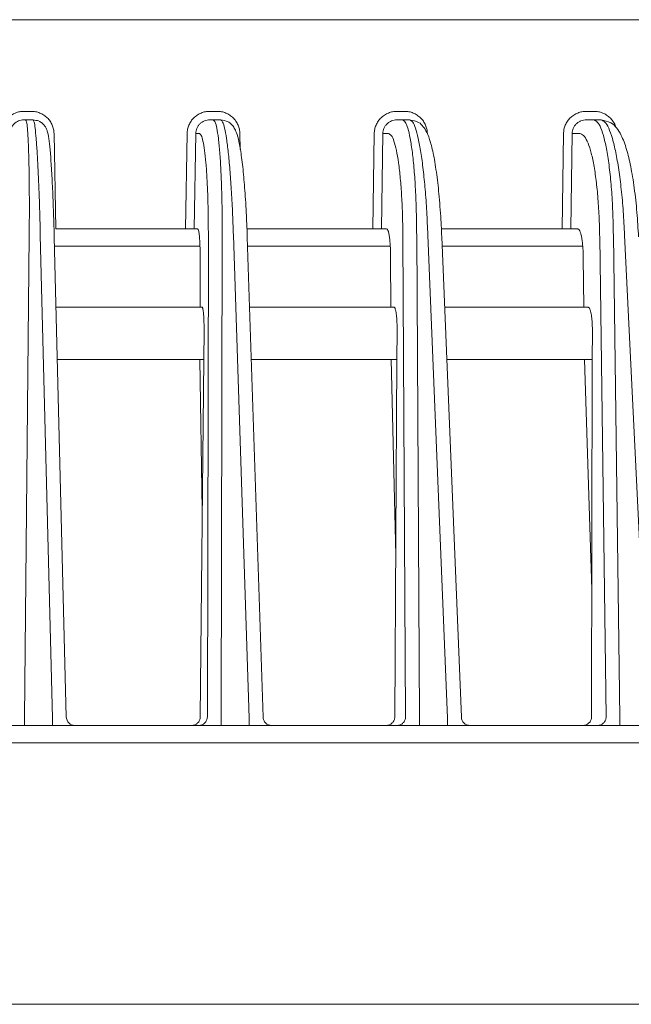
# Model space of a CAD drawing. Extents: x 0 to 420, y 0 to 297.
# Drawn here: x 128 to 131, y 81 to 86 of the extents above; entities that cross this region are included whole.
import ezdxf

# ---------------------------------------------------------------- set-up
doc = ezdxf.new("R2010")
doc.units = 0
doc.layers.add('M0', color=3, linetype='CONTINUOUS')

msp = doc.modelspace()

# ---------------------------------------------------------------- linework, layer by layer
at = {"layer": 'M0', "linetype": 'CONTINUOUS', "lineweight": 13}
for p, q in [((149.162566, 86.177942), (103.839096, 86.177942)), ((127.585201, 85.65207), (127.542392, 85.65207)), ((127.552405, 85.602942), (127.542392, 85.602942)), ((127.595214, 85.602942), (127.552405, 85.602942)), ((128.652288, 85.65207), (128.609356, 85.65207)), ((128.62942, 85.602942), (128.609356, 85.602942)), ((128.672352, 85.602942), (128.62942, 85.602942)), ((129.7276, 85.65207), (129.684462, 85.65207)), ((129.714654, 85.602942), (129.684462, 85.602942)), ((129.757792, 85.602942), (129.714654, 85.602942)), ((130.815386, 85.65207), (130.771957, 85.65207)), ((130.812395, 85.602942), (130.771957, 85.602942)), ((130.855823, 85.602942), (130.812395, 85.602942)), ((127.725365, 84.977942), (127.715402, 85.524339)), ((128.479075, 85.524339), (128.470335, 84.977942)), ((128.520137, 84.977942), (128.528877, 85.524339)), ((128.528877, 85.524339), (128.549737, 85.524339)), ((128.784681, 85.433994), (128.78296, 85.524339)), ((129.553654, 85.524339), (129.54529, 84.977942)), ((129.594854, 84.977942), (129.603218, 85.524339)), ((129.603218, 85.524339), (129.635351, 85.524339)), ((130.640365, 85.524339), (130.632362, 84.977942)), ((130.681595, 84.977942), (130.689598, 85.524339)), ((130.689598, 85.524339), (130.733622, 85.524339)), ((127.725365, 84.977942), (128.470335, 84.977942)), ((128.470335, 84.977942), (128.520137, 84.977942)), ((128.539939, 84.977942), (128.520137, 84.977942)), ((128.822927, 84.977942), (129.54529, 84.977942)), ((129.54529, 84.977942), (129.594854, 84.977942)), ((129.624937, 84.977942), (129.594854, 84.977942)), ((129.939336, 84.977942), (130.632362, 84.977942)), ((130.632362, 84.977942), (130.681595, 84.977942)), ((130.722266, 84.977942), (130.681595, 84.977942)), ((127.545871, 82.16926), (127.572968, 84.941861)), ((127.636568, 84.941861), (127.706355, 82.16926)), ((127.716542, 84.929982), (127.785844, 82.176684)), ((128.601347, 84.929365), (128.59558, 82.17707)), ((128.675221, 82.16926), (128.68103, 84.941861)), ((128.744812, 84.941861), (128.836165, 82.16926)), ((128.824769, 84.930604), (128.915518, 82.176296)), ((129.718226, 84.929365), (129.733661, 82.17707)), ((129.813079, 82.16926), (129.797529, 84.941861)), ((129.861616, 84.941861), (129.974793, 82.16926)), ((129.94155, 84.931232), (130.054021, 82.175903)), ((130.848104, 84.929365), (130.884893, 82.17707)), ((130.963937, 82.16926), (130.926876, 84.941861)), ((130.991395, 84.941861), (131.126741, 82.16926)), ((127.717852, 84.877942), (128.55334, 84.877942)), ((128.826504, 84.877942), (129.645979, 84.877942)), ((129.943725, 84.877942), (130.751034, 84.877942)), ((128.553678, 84.527943), (128.554275, 84.812672)), ((129.649555, 84.527943), (129.647958, 84.812672)), ((130.757873, 84.527943), (130.754066, 84.812672)), ((128.565857, 84.527943), (127.726662, 84.527943)), ((129.667881, 84.527943), (128.838036, 84.527943)), ((130.782417, 84.527943), (129.958012, 84.527943)), ((128.576531, 84.391016), (128.574922, 84.227942)), ((129.68415, 84.227942), (129.685143, 84.391016)), ((130.806339, 84.391016), (130.805964, 84.227942)), ((128.574922, 84.227942), (127.734213, 84.227942)), ((128.566389, 83.363228), (128.55305, 84.227942)), ((128.554685, 82.17707), (128.574922, 84.227942)), ((129.68415, 84.227942), (128.84792, 84.227942)), ((129.651237, 84.227942), (129.677312, 83.104684)), ((129.671665, 82.17707), (129.68415, 84.227942)), ((130.805964, 84.227942), (129.970258, 84.227942)), ((130.761882, 84.227942), (130.802931, 82.907692)), ((130.801252, 82.17707), (130.805964, 84.227942)), ((127.545871, 82.16926), (127.545871, 82.127942)), ((127.706355, 82.16926), (127.706355, 82.127942)), ((128.675221, 82.16926), (128.675221, 82.127942)), ((128.836165, 82.16926), (128.836165, 82.127942)), ((129.813079, 82.16926), (129.813079, 82.127942)), ((129.974793, 82.16926), (129.974793, 82.127942)), ((130.963937, 82.16926), (130.963937, 82.127942)), ((149.300831, 82.127942), (114.400834, 82.127942)), ((114.400832, 82.027942), (159.700833, 82.027942)), ((159.700833, 80.527942), (114.400832, 80.527942))]:
    msp.add_line(p, q, dxfattribs=at)
for centre, radius, start, end in [((127.835723, 82.177918), 0.049975, 180.972142, 269.973385), ((130.103979, 82.177942), 0.05, 181.793018, 270)]:
    msp.add_arc(centre, radius, start, end, dxfattribs=at)
at = {"layer": 'M0', "linetype": 'CONTINUOUS', "lineweight": 13, "extrusion": (0, 0, -1)}
for points, knots in [([(127.542392, 85.65207), (127.53397, 85.651597), (127.525549, 85.651124), (127.517286, 85.649627), (127.509024, 85.64813), (127.500921, 85.64561), (127.493128, 85.64239), (127.485336, 85.63917), (127.477854, 85.635251), (127.470825, 85.630631), (127.463796, 85.626012), (127.45722, 85.620692), (127.451215, 85.614792), (127.445211, 85.608893), (127.439777, 85.602413), (127.435036, 85.595469), (127.430295, 85.588524), (127.426248, 85.581117), (127.422895, 85.573387), (127.419543, 85.565656), (127.416885, 85.557604), (127.415249, 85.549376), (127.413614, 85.541147), (127.412999, 85.532743), (127.412385, 85.524339)], [0, 0, 0, 0, 1, 1, 1, 2, 2, 2, 3, 3, 3, 4, 4, 4, 5, 5, 5, 6, 6, 6, 7, 7, 7, 8, 8, 8, 8]), ([(127.46233, 85.524339), (127.462706, 85.529511), (127.463082, 85.534682), (127.464087, 85.539746), (127.465093, 85.54481), (127.466728, 85.549765), (127.468791, 85.554522), (127.470854, 85.559279), (127.473346, 85.563838), (127.476265, 85.568111), (127.479183, 85.572384), (127.48253, 85.576372), (127.486227, 85.580002), (127.489925, 85.583633), (127.493976, 85.586907), (127.498305, 85.58975), (127.502634, 85.592592), (127.507242, 85.595004), (127.512043, 85.596986), (127.516843, 85.598967), (127.521835, 85.600518), (127.526925, 85.601439), (127.532015, 85.60236), (127.537203, 85.602651), (127.542392, 85.602942)], [0, 0, 0, 0, 1, 1, 1, 2, 2, 2, 3, 3, 3, 4, 4, 4, 5, 5, 5, 6, 6, 6, 7, 7, 7, 8, 8, 8, 8]), ([(127.572968, 84.941861), (127.573274, 84.987288), (127.57358, 85.032714), (127.573668, 85.076558), (127.573756, 85.120403), (127.573626, 85.162663), (127.573339, 85.202943), (127.573053, 85.243222), (127.57261, 85.281518), (127.571993, 85.317173), (127.571375, 85.352827), (127.570584, 85.385837), (127.569668, 85.415778), (127.568752, 85.445719), (127.567711, 85.472588), (127.566437, 85.495763), (127.565163, 85.518937), (127.563656, 85.538415), (127.562398, 85.554696), (127.561235, 85.569745), (127.560285, 85.582061), (127.557672, 85.590789), (127.556247, 85.595553), (127.554326, 85.599247), (127.552405, 85.602942)], [0, 0, 0, 0, 1, 1, 1, 2, 2, 2, 3, 3, 3, 4, 4, 4, 5, 5, 5, 6, 6, 6, 7, 7, 7, 8, 8, 8, 8]), ([(127.715402, 85.524339), (127.714776, 85.532743), (127.714149, 85.541147), (127.7125, 85.549376), (127.710852, 85.557604), (127.708182, 85.565656), (127.704818, 85.573387), (127.701453, 85.581117), (127.697395, 85.588525), (127.692643, 85.595469), (127.687892, 85.602412), (127.682449, 85.608893), (127.676435, 85.614792), (127.670421, 85.620692), (127.663837, 85.626012), (127.656801, 85.630631), (127.649765, 85.635251), (127.642277, 85.63917), (127.63448, 85.64239), (127.626682, 85.64561), (127.618575, 85.64813), (127.61031, 85.649627), (127.602046, 85.651123), (127.593623, 85.651597), (127.585201, 85.65207)], [0, 0, 0, 0, 1, 1, 1, 2, 2, 2, 3, 3, 3, 4, 4, 4, 5, 5, 5, 6, 6, 6, 7, 7, 7, 8, 8, 8, 8]), ([(127.595214, 85.602942), (127.60644, 85.601393), (127.617665, 85.599843), (127.626609, 85.596648), (127.635553, 85.593452), (127.642217, 85.58861), (127.647786, 85.583753), (127.653355, 85.578895), (127.657829, 85.574022), (127.661342, 85.569352), (127.664854, 85.564682), (127.667405, 85.560216), (127.669541, 85.556013), (127.671676, 85.55181), (127.673394, 85.547869), (127.675244, 85.542311), (127.677145, 85.536599), (127.679185, 85.529178), (127.681054, 85.520186), (127.684053, 85.505755), (127.686612, 85.487275), (127.689034, 85.465704), (127.691456, 85.444133), (127.693741, 85.419469), (127.696076, 85.388749), (127.698411, 85.358029), (127.700797, 85.321253), (127.702969, 85.282867), (127.70514, 85.244481), (127.707099, 85.204484), (127.709018, 85.157788), (127.710936, 85.111092), (127.712815, 85.057698), (127.714076, 85.018004), (127.715266, 84.98052), (127.715904, 84.955251), (127.716542, 84.929982)], [0, 0, 0, 0, 1, 1, 1, 2, 2, 2, 3, 3, 3, 4, 4, 4, 5, 5, 5, 6, 6, 6, 7, 7, 7, 8, 8, 8, 9, 9, 9, 10, 10, 10, 11, 11, 11, 12, 12, 12, 12]), ([(127.595214, 85.602942), (127.59725, 85.599257), (127.599287, 85.59557), (127.600864, 85.590789), (127.603732, 85.582092), (127.605081, 85.569768), (127.606724, 85.554696), (127.608499, 85.538421), (127.610616, 85.518938), (127.612617, 85.495763), (127.614619, 85.472587), (127.616506, 85.445718), (127.618364, 85.415778), (127.620222, 85.385838), (127.622051, 85.352827), (127.623789, 85.317173), (127.625527, 85.281519), (127.627175, 85.243221), (127.628728, 85.202943), (127.630281, 85.162664), (127.63174, 85.120402), (127.633031, 85.076558), (127.634322, 85.032715), (127.635445, 84.987287), (127.636568, 84.941861)], [0, 0, 0, 0, 1, 1, 1, 2, 2, 2, 3, 3, 3, 4, 4, 4, 5, 5, 5, 6, 6, 6, 7, 7, 7, 8, 8, 8, 8]), ([(128.609356, 85.65207), (128.600911, 85.651597), (128.592466, 85.651124), (128.584181, 85.649627), (128.575896, 85.64813), (128.567771, 85.64561), (128.559959, 85.64239), (128.552146, 85.63917), (128.544646, 85.635251), (128.537601, 85.630631), (128.530555, 85.626012), (128.523964, 85.620692), (128.517947, 85.614792), (128.511929, 85.608893), (128.506485, 85.602413), (128.501736, 85.595469), (128.496987, 85.588524), (128.492933, 85.581117), (128.489577, 85.573387), (128.486221, 85.565656), (128.483562, 85.557604), (128.481928, 85.549376), (128.480294, 85.541147), (128.479684, 85.532743), (128.479075, 85.524339)], [0, 0, 0, 0, 1, 1, 1, 2, 2, 2, 3, 3, 3, 4, 4, 4, 5, 5, 5, 6, 6, 6, 7, 7, 7, 8, 8, 8, 8]), ([(128.528877, 85.524339), (128.529248, 85.529511), (128.529621, 85.534682), (128.530626, 85.539746), (128.531632, 85.54481), (128.533271, 85.549765), (128.535342, 85.554522), (128.537412, 85.559279), (128.539915, 85.563838), (128.542847, 85.568111), (128.545779, 85.572384), (128.549142, 85.576372), (128.552859, 85.580002), (128.556576, 85.583633), (128.560648, 85.586907), (128.565002, 85.58975), (128.569355, 85.592592), (128.573991, 85.595004), (128.578819, 85.596986), (128.583648, 85.598967), (128.58867, 85.600518), (128.593791, 85.601439), (128.598913, 85.60236), (128.604135, 85.602651), (128.609356, 85.602942)], [0, 0, 0, 0, 1, 1, 1, 2, 2, 2, 3, 3, 3, 4, 4, 4, 5, 5, 5, 6, 6, 6, 7, 7, 7, 8, 8, 8, 8]), ([(128.68103, 84.941861), (128.680928, 84.987288), (128.680826, 85.032714), (128.680312, 85.076558), (128.679799, 85.120403), (128.678874, 85.162663), (128.677665, 85.202943), (128.676456, 85.243222), (128.674962, 85.281519), (128.673168, 85.317173), (128.671374, 85.352826), (128.669279, 85.385835), (128.666959, 85.415778), (128.664639, 85.445721), (128.662093, 85.472595), (128.659226, 85.495763), (128.65636, 85.51893), (128.653173, 85.538388), (128.650204, 85.554696), (128.647406, 85.570067), (128.644802, 85.582638), (128.640167, 85.590789), (128.637156, 85.596083), (128.633288, 85.599513), (128.62942, 85.602942)], [0, 0, 0, 0, 1, 1, 1, 2, 2, 2, 3, 3, 3, 4, 4, 4, 5, 5, 5, 6, 6, 6, 7, 7, 7, 8, 8, 8, 8]), ([(128.78296, 85.524339), (128.782325, 85.532743), (128.78169, 85.541147), (128.78003, 85.549376), (128.778371, 85.557604), (128.775687, 85.565656), (128.772307, 85.573387), (128.768927, 85.581117), (128.764851, 85.588525), (128.760081, 85.595469), (128.755311, 85.602412), (128.749847, 85.608893), (128.743811, 85.614792), (128.737776, 85.620692), (128.731169, 85.626012), (128.724109, 85.630631), (128.717049, 85.635251), (128.709537, 85.63917), (128.701715, 85.64239), (128.693893, 85.64561), (128.685761, 85.64813), (128.677471, 85.649627), (128.669181, 85.651123), (128.660735, 85.651597), (128.652288, 85.65207)], [0, 0, 0, 0, 1, 1, 1, 2, 2, 2, 3, 3, 3, 4, 4, 4, 5, 5, 5, 6, 6, 6, 7, 7, 7, 8, 8, 8, 8]), ([(128.672352, 85.602942), (128.686653, 85.600438), (128.700953, 85.597934), (128.711537, 85.593484), (128.722121, 85.589035), (128.728987, 85.582639), (128.734887, 85.576342), (128.740787, 85.570045), (128.74572, 85.563846), (128.750279, 85.556396), (128.754839, 85.548945), (128.759025, 85.540241), (128.763146, 85.528905), (128.7679, 85.515829), (128.772567, 85.499249), (128.777111, 85.478281), (128.781769, 85.456791), (128.786297, 85.430689), (128.790713, 85.398699), (128.79513, 85.366709), (128.799435, 85.32883), (128.803227, 85.2897), (128.80702, 85.250569), (128.810301, 85.210187), (128.813375, 85.163234), (128.816449, 85.116281), (128.819316, 85.062758), (128.821186, 85.022693), (128.823022, 84.983344), (128.823895, 84.956974), (128.824769, 84.930604)], [0, 0, 0, 0, 1, 1, 1, 2, 2, 2, 3, 3, 3, 4, 4, 4, 5, 5, 5, 6, 6, 6, 7, 7, 7, 8, 8, 8, 9, 9, 9, 10, 10, 10, 10]), ([(128.672352, 85.602942), (128.676326, 85.599524), (128.6803, 85.596105), (128.683482, 85.590789), (128.688346, 85.582662), (128.691361, 85.570102), (128.694657, 85.554696), (128.698143, 85.538406), (128.701942, 85.518935), (128.705538, 85.495763), (128.709135, 85.472591), (128.712529, 85.445719), (128.715794, 85.415778), (128.719059, 85.385837), (128.722195, 85.352827), (128.725113, 85.317173), (128.728032, 85.281519), (128.730733, 85.243222), (128.733212, 85.202943), (128.735692, 85.162663), (128.73795, 85.120402), (128.739846, 85.076558), (128.741742, 85.032714), (128.743277, 84.987288), (128.744812, 84.941861)], [0, 0, 0, 0, 1, 1, 1, 2, 2, 2, 3, 3, 3, 4, 4, 4, 5, 5, 5, 6, 6, 6, 7, 7, 7, 8, 8, 8, 8]), ([(129.684462, 85.65207), (129.675977, 85.651597), (129.667491, 85.651124), (129.659168, 85.649627), (129.650844, 85.64813), (129.642682, 85.64561), (129.634835, 85.64239), (129.626988, 85.63917), (129.619455, 85.635251), (129.612379, 85.630631), (129.605304, 85.626012), (129.598685, 85.620692), (129.592643, 85.614792), (129.586601, 85.608893), (129.581136, 85.602413), (129.576369, 85.595469), (129.571603, 85.588524), (129.567536, 85.581117), (129.564169, 85.573387), (129.560803, 85.565656), (129.558137, 85.557604), (129.556501, 85.549376), (129.554866, 85.541147), (129.554259, 85.532743), (129.553654, 85.524339)], [0, 0, 0, 0, 1, 1, 1, 2, 2, 2, 3, 3, 3, 4, 4, 4, 5, 5, 5, 6, 6, 6, 7, 7, 7, 8, 8, 8, 8]), ([(129.603218, 85.524339), (129.603588, 85.529511), (129.603958, 85.534682), (129.604968, 85.539746), (129.605978, 85.54481), (129.607629, 85.549765), (129.609716, 85.554522), (129.611803, 85.559279), (129.614326, 85.563838), (129.617284, 85.568111), (129.620243, 85.572384), (129.623636, 85.576372), (129.627389, 85.580002), (129.631141, 85.583633), (129.635253, 85.586907), (129.63965, 85.58975), (129.644046, 85.592592), (129.648728, 85.595004), (129.653606, 85.596986), (129.658483, 85.598967), (129.663557, 85.600518), (129.668732, 85.601439), (129.673908, 85.60236), (129.679185, 85.602651), (129.684462, 85.602942)], [0, 0, 0, 0, 1, 1, 1, 2, 2, 2, 3, 3, 3, 4, 4, 4, 5, 5, 5, 6, 6, 6, 7, 7, 7, 8, 8, 8, 8]), ([(129.797529, 84.941861), (129.797017, 84.987288), (129.796505, 85.032714), (129.795387, 85.076558), (129.794269, 85.120403), (129.792544, 85.162664), (129.790406, 85.202943), (129.788269, 85.243222), (129.785717, 85.281517), (129.782739, 85.317173), (129.779762, 85.352828), (129.776359, 85.385843), (129.772618, 85.415778), (129.768878, 85.445714), (129.7648, 85.472569), (129.760351, 85.495763), (129.755901, 85.518957), (129.75108, 85.538488), (129.74631, 85.554696), (129.741675, 85.570442), (129.737089, 85.58305), (129.730922, 85.590789), (129.726134, 85.596796), (129.720394, 85.599869), (129.714654, 85.602942)], [0, 0, 0, 0, 1, 1, 1, 2, 2, 2, 3, 3, 3, 4, 4, 4, 5, 5, 5, 6, 6, 6, 7, 7, 7, 8, 8, 8, 8]), ([(129.858995, 85.524339), (129.85835, 85.532743), (129.857706, 85.541147), (129.856032, 85.549376), (129.854359, 85.557604), (129.851656, 85.565656), (129.848254, 85.573387), (129.844852, 85.581117), (129.840751, 85.588525), (129.835952, 85.595469), (129.831154, 85.602412), (129.825659, 85.608893), (129.81959, 85.614792), (129.813521, 85.620692), (129.806878, 85.626012), (129.799781, 85.630631), (129.792684, 85.635251), (129.785133, 85.63917), (129.777271, 85.64239), (129.769408, 85.64561), (129.761235, 85.64813), (129.752905, 85.649627), (129.744575, 85.651123), (129.736087, 85.651597), (129.7276, 85.65207)], [0, 0, 0, 0, 1, 1, 1, 2, 2, 2, 3, 3, 3, 4, 4, 4, 5, 5, 5, 6, 6, 6, 7, 7, 7, 8, 8, 8, 8]), ([(129.757792, 85.602942), (129.776264, 85.598956), (129.794737, 85.594969), (129.807751, 85.588517), (129.820764, 85.582065), (129.828319, 85.573148), (129.835366, 85.563927), (129.842412, 85.554705), (129.848951, 85.54518), (129.855611, 85.531575), (129.862772, 85.516948), (129.870073, 85.497607), (129.877023, 85.473875), (129.883972, 85.450144), (129.890571, 85.422023), (129.896915, 85.388), (129.90326, 85.353977), (129.909352, 85.314052), (129.914611, 85.273357), (129.91987, 85.232662), (129.924297, 85.191197), (129.928354, 85.142787), (129.932411, 85.094378), (129.936099, 85.039024), (129.938311, 84.999577), (129.939893, 84.971375), (129.940722, 84.951304), (129.94155, 84.931232)], [0, 0, 0, 0, 1, 1, 1, 2, 2, 2, 3, 3, 3, 4, 4, 4, 5, 5, 5, 6, 6, 6, 7, 7, 7, 8, 8, 8, 9, 9, 9, 9]), ([(129.757792, 85.602942), (129.763627, 85.599874), (129.769463, 85.596805), (129.774444, 85.590789), (129.78084, 85.583065), (129.785828, 85.570483), (129.790976, 85.554696), (129.796254, 85.538513), (129.801699, 85.518963), (129.806885, 85.495763), (129.812071, 85.472562), (129.816998, 85.445712), (129.821687, 85.415778), (129.826376, 85.385845), (129.830825, 85.352829), (129.834933, 85.317173), (129.83904, 85.281517), (129.842806, 85.243221), (129.84622, 85.202943), (129.849635, 85.162664), (129.852698, 85.120403), (129.855206, 85.076558), (129.857713, 85.032714), (129.859665, 84.987288), (129.861616, 84.941861)], [0, 0, 0, 0, 1, 1, 1, 2, 2, 2, 3, 3, 3, 4, 4, 4, 5, 5, 5, 6, 6, 6, 7, 7, 7, 8, 8, 8, 8]), ([(130.771957, 85.65207), (130.763415, 85.651597), (130.754873, 85.651124), (130.746494, 85.649627), (130.738116, 85.64813), (130.729901, 85.64561), (130.722004, 85.64239), (130.714106, 85.63917), (130.706525, 85.635251), (130.699405, 85.630631), (130.692285, 85.626012), (130.685626, 85.620692), (130.679548, 85.614792), (130.67347, 85.608893), (130.667973, 85.602413), (130.66318, 85.595469), (130.658387, 85.588524), (130.654297, 85.581117), (130.650914, 85.573387), (130.647531, 85.565656), (130.644853, 85.557604), (130.643213, 85.549376), (130.641573, 85.541147), (130.640969, 85.532743), (130.640365, 85.524339)], [0, 0, 0, 0, 1, 1, 1, 2, 2, 2, 3, 3, 3, 4, 4, 4, 5, 5, 5, 6, 6, 6, 7, 7, 7, 8, 8, 8, 8]), ([(130.689598, 85.524339), (130.689967, 85.529511), (130.690336, 85.534682), (130.691355, 85.539746), (130.692374, 85.54481), (130.694043, 85.549765), (130.696156, 85.554522), (130.698268, 85.559279), (130.700824, 85.563838), (130.703821, 85.568111), (130.706818, 85.572384), (130.710257, 85.576372), (130.714061, 85.580002), (130.717865, 85.583633), (130.722034, 85.586907), (130.726493, 85.58975), (130.730952, 85.592592), (130.7357, 85.595004), (130.740648, 85.596986), (130.745596, 85.598967), (130.750744, 85.600518), (130.755995, 85.601439), (130.761247, 85.60236), (130.766602, 85.602651), (130.771957, 85.602942)], [0, 0, 0, 0, 1, 1, 1, 2, 2, 2, 3, 3, 3, 4, 4, 4, 5, 5, 5, 6, 6, 6, 7, 7, 7, 8, 8, 8, 8]), ([(130.926876, 84.941861), (130.925951, 84.987288), (130.925026, 85.032714), (130.923297, 85.076558), (130.921569, 85.120403), (130.919037, 85.162664), (130.915961, 85.202943), (130.912885, 85.243221), (130.909264, 85.281514), (130.90509, 85.317173), (130.900916, 85.352831), (130.896189, 85.385852), (130.891015, 85.415778), (130.88584, 85.445704), (130.880217, 85.472532), (130.874163, 85.495763), (130.868109, 85.518993), (130.861623, 85.538624), (130.855047, 85.554696), (130.84847, 85.570769), (130.841803, 85.583283), (130.834247, 85.590789), (130.827444, 85.597547), (130.819919, 85.600244), (130.812395, 85.602942)], [0, 0, 0, 0, 1, 1, 1, 2, 2, 2, 3, 3, 3, 4, 4, 4, 5, 5, 5, 6, 6, 6, 7, 7, 7, 8, 8, 8, 8]), ([(130.939673, 85.566587), (130.938878, 85.568684), (130.938083, 85.570782), (130.936913, 85.573387), (130.934221, 85.57938), (130.929546, 85.588059), (130.924512, 85.595469), (130.919478, 85.602878), (130.914086, 85.609017), (130.908024, 85.614792), (130.901963, 85.620568), (130.895232, 85.625978), (130.88807, 85.630631), (130.880907, 85.635284), (130.873313, 85.639179), (130.865399, 85.64239), (130.857485, 85.645601), (130.849252, 85.648128), (130.840863, 85.649627), (130.832475, 85.651126), (130.82393, 85.651598), (130.815386, 85.65207)], [0, 0, 0, 0, 1, 1, 1, 2, 2, 2, 3, 3, 3, 4, 4, 4, 5, 5, 5, 6, 6, 6, 7, 7, 7, 7]), ([(130.855823, 85.602942), (130.876395, 85.598514), (130.896966, 85.594086), (130.911798, 85.586703), (130.926629, 85.579321), (130.935721, 85.568984), (130.944758, 85.557462), (130.953796, 85.545941), (130.962781, 85.533235), (130.972089, 85.514255), (130.982608, 85.492807), (130.993541, 85.463349), (131.002664, 85.433167), (131.011786, 85.402985), (131.019098, 85.37208), (131.026307, 85.335229), (131.033516, 85.298379), (131.040623, 85.255582), (131.046727, 85.210755), (131.05283, 85.165927), (131.057931, 85.119068), (131.061859, 85.072249), (131.065788, 85.02543), (131.068544, 84.97865), (131.0713, 84.93187)], [0, 0, 0, 0, 1, 1, 1, 2, 2, 2, 3, 3, 3, 4, 4, 4, 5, 5, 5, 6, 6, 6, 7, 7, 7, 8, 8, 8, 8]), ([(130.855823, 85.602942), (130.863434, 85.600243), (130.871045, 85.597543), (130.878063, 85.590789), (130.885861, 85.583282), (130.892926, 85.570769), (130.900014, 85.554696), (130.907103, 85.538624), (130.914215, 85.518993), (130.921011, 85.495763), (130.927806, 85.472532), (130.934285, 85.445704), (130.940414, 85.415778), (130.946544, 85.385852), (130.952324, 85.352831), (130.957635, 85.317173), (130.962947, 85.281514), (130.967789, 85.243221), (130.972151, 85.202943), (130.976512, 85.162664), (130.980392, 85.120403), (130.983519, 85.076558), (130.986646, 85.032714), (130.989021, 84.987288), (130.991395, 84.941861)], [0, 0, 0, 0, 1, 1, 1, 2, 2, 2, 3, 3, 3, 4, 4, 4, 5, 5, 5, 6, 6, 6, 7, 7, 7, 8, 8, 8, 8]), ([(128.549737, 85.524339), (128.553592, 85.521318), (128.557447, 85.518298), (128.560484, 85.5134), (128.564972, 85.506161), (128.567675, 85.49482), (128.57052, 85.480917), (128.573523, 85.46625), (128.576685, 85.44873), (128.579543, 85.427877), (128.5824, 85.407024), (128.584953, 85.382838), (128.587276, 85.355891), (128.589599, 85.328943), (128.591692, 85.299234), (128.593485, 85.267146), (128.595278, 85.235058), (128.596772, 85.200589), (128.597982, 85.164339), (128.599191, 85.128088), (128.600116, 85.090052), (128.600629, 85.050593), (128.601142, 85.011134), (128.601244, 84.970249), (128.601347, 84.929365)], [0, 0, 0, 0, 1, 1, 1, 2, 2, 2, 3, 3, 3, 4, 4, 4, 5, 5, 5, 6, 6, 6, 7, 7, 7, 8, 8, 8, 8]), ([(129.635351, 85.524339), (129.641049, 85.521683), (129.646747, 85.519027), (129.651618, 85.5134), (129.657572, 85.506522), (129.662289, 85.495204), (129.667006, 85.480917), (129.671806, 85.466378), (129.676606, 85.448765), (129.681048, 85.427877), (129.685489, 85.40699), (129.689572, 85.382829), (129.693315, 85.355891), (129.697057, 85.328952), (129.700459, 85.299237), (129.703436, 85.267146), (129.706413, 85.235055), (129.708965, 85.200589), (129.711103, 85.164339), (129.713241, 85.128088), (129.714966, 85.090053), (129.716084, 85.050593), (129.717202, 85.011133), (129.717714, 84.970249), (129.718226, 84.929365)], [0, 0, 0, 0, 1, 1, 1, 2, 2, 2, 3, 3, 3, 4, 4, 4, 5, 5, 5, 6, 6, 6, 7, 7, 7, 8, 8, 8, 8]), ([(130.733622, 85.524339), (130.741061, 85.522065), (130.748499, 85.519791), (130.755474, 85.5134), (130.762814, 85.506675), (130.769639, 85.495391), (130.776274, 85.480917), (130.782908, 85.466444), (130.789352, 85.448782), (130.79539, 85.427877), (130.801429, 85.406972), (130.807063, 85.382824), (130.812242, 85.355891), (130.817421, 85.328957), (130.822145, 85.299238), (130.826317, 85.267146), (130.83049, 85.235053), (130.834112, 85.200589), (130.837188, 85.164339), (130.840265, 85.128088), (130.842796, 85.090053), (130.844525, 85.050593), (130.846253, 85.011133), (130.847178, 84.970249), (130.848104, 84.929365)], [0, 0, 0, 0, 1, 1, 1, 2, 2, 2, 3, 3, 3, 4, 4, 4, 5, 5, 5, 6, 6, 6, 7, 7, 7, 8, 8, 8, 8]), ([(128.554275, 84.812672), (128.554233, 84.825634), (128.554192, 84.838596), (128.554003, 84.851011), (128.553814, 84.863425), (128.553476, 84.875293), (128.553034, 84.886452), (128.552592, 84.89761), (128.552046, 84.90806), (128.551407, 84.91759), (128.550769, 84.92712), (128.550037, 84.935731), (128.549187, 84.94319), (128.548336, 84.950649), (128.547365, 84.956958), (128.54646, 84.962238), (128.545603, 84.967238), (128.544805, 84.971317), (128.543336, 84.973977), (128.54239, 84.975692), (128.541164, 84.976817), (128.539939, 84.977942)], [0, 0, 0, 0, 1, 1, 1, 2, 2, 2, 3, 3, 3, 4, 4, 4, 5, 5, 5, 6, 6, 6, 7, 7, 7, 7]), ([(129.647958, 84.812672), (129.647782, 84.825634), (129.647607, 84.838596), (129.647213, 84.851011), (129.646819, 84.863425), (129.646206, 84.875293), (129.645445, 84.886452), (129.644683, 84.897611), (129.643772, 84.908062), (129.642724, 84.91759), (129.641675, 84.927118), (129.640488, 84.935723), (129.639157, 84.94319), (129.637827, 84.950657), (129.636353, 84.956986), (129.634888, 84.962238), (129.633461, 84.967356), (129.632042, 84.971452), (129.630084, 84.973977), (129.62858, 84.975917), (129.626759, 84.97693), (129.624937, 84.977942)], [0, 0, 0, 0, 1, 1, 1, 2, 2, 2, 3, 3, 3, 4, 4, 4, 5, 5, 5, 6, 6, 6, 7, 7, 7, 7]), ([(130.754066, 84.812672), (130.753809, 84.824029), (130.753552, 84.835386), (130.753072, 84.846346), (130.752592, 84.857307), (130.751889, 84.867873), (130.751034, 84.877942), (130.75018, 84.888012), (130.749174, 84.897586), (130.748015, 84.9065), (130.746856, 84.915414), (130.745544, 84.92367), (130.744105, 84.931151), (130.742666, 84.938633), (130.741101, 84.945341), (130.739424, 84.951148), (130.737746, 84.956954), (130.735957, 84.961861), (130.734114, 84.965881), (130.732271, 84.969901), (130.730375, 84.973036), (130.728336, 84.974904), (130.726399, 84.976679), (130.724332, 84.977311), (130.722266, 84.977942)], [0, 0, 0, 0, 1, 1, 1, 2, 2, 2, 3, 3, 3, 4, 4, 4, 5, 5, 5, 6, 6, 6, 7, 7, 7, 8, 8, 8, 8]), ([(128.576531, 84.391016), (128.576578, 84.400209), (128.576625, 84.409402), (128.576575, 84.418344), (128.576525, 84.427285), (128.576377, 84.435972), (128.576161, 84.444286), (128.575945, 84.452599), (128.575661, 84.460536), (128.575304, 84.467953), (128.574947, 84.47537), (128.574518, 84.482264), (128.574032, 84.488534), (128.573547, 84.494804), (128.573006, 84.500447), (128.572391, 84.505323), (128.571775, 84.510198), (128.571085, 84.514305), (128.570435, 84.517744), (128.569819, 84.521001), (128.569239, 84.523658), (128.568231, 84.525371), (128.567565, 84.526504), (128.566711, 84.527223), (128.565857, 84.527943)], [0, 0, 0, 0, 1, 1, 1, 2, 2, 2, 3, 3, 3, 4, 4, 4, 5, 5, 5, 6, 6, 6, 7, 7, 7, 8, 8, 8, 8]), ([(129.685143, 84.391016), (129.685133, 84.400209), (129.685123, 84.409402), (129.684969, 84.418344), (129.684815, 84.427285), (129.684517, 84.435973), (129.684119, 84.444286), (129.683721, 84.452599), (129.683223, 84.460536), (129.682622, 84.467953), (129.682021, 84.47537), (129.681316, 84.482266), (129.680529, 84.488534), (129.679741, 84.494802), (129.67887, 84.500441), (129.677911, 84.505323), (129.676952, 84.510205), (129.675904, 84.514329), (129.674859, 84.517744), (129.673836, 84.521085), (129.672816, 84.523744), (129.671477, 84.525371), (129.670412, 84.526663), (129.669146, 84.527303), (129.667881, 84.527943)], [0, 0, 0, 0, 1, 1, 1, 2, 2, 2, 3, 3, 3, 4, 4, 4, 5, 5, 5, 6, 6, 6, 7, 7, 7, 8, 8, 8, 8]), ([(130.806339, 84.391016), (130.806272, 84.400209), (130.806205, 84.409402), (130.805946, 84.418344), (130.805688, 84.427285), (130.805238, 84.435973), (130.804656, 84.444286), (130.804074, 84.452599), (130.80336, 84.460536), (130.802512, 84.467953), (130.801664, 84.475371), (130.800681, 84.482267), (130.799588, 84.488534), (130.798494, 84.494801), (130.79729, 84.500435), (130.795983, 84.505323), (130.794677, 84.51021), (130.793268, 84.514349), (130.791823, 84.517744), (130.790377, 84.521138), (130.788894, 84.523787), (130.787249, 84.525371), (130.78573, 84.526833), (130.784074, 84.527387), (130.782417, 84.527943)], [0, 0, 0, 0, 1, 1, 1, 2, 2, 2, 3, 3, 3, 4, 4, 4, 5, 5, 5, 6, 6, 6, 7, 7, 7, 8, 8, 8, 8]), ([(128.554685, 82.17707), (128.55447, 82.173838), (128.554256, 82.170605), (128.553647, 82.16744), (128.553037, 82.164276), (128.552034, 82.161178), (128.550761, 82.158205), (128.549488, 82.155232), (128.547947, 82.152383), (128.546137, 82.149712), (128.544326, 82.147042), (128.542248, 82.144549), (128.539947, 82.14228), (128.537647, 82.140011), (128.535125, 82.137965), (128.532425, 82.136188), (128.529726, 82.134412), (128.526851, 82.132904), (128.523854, 82.131665), (128.520857, 82.130427), (128.517738, 82.129457), (128.514555, 82.128882), (128.511372, 82.128307), (128.508125, 82.128124), (128.504878, 82.127942)], [0, 0, 0, 0, 1, 1, 1, 2, 2, 2, 3, 3, 3, 4, 4, 4, 5, 5, 5, 6, 6, 6, 7, 7, 7, 8, 8, 8, 8]), ([(128.545778, 82.127942), (128.549002, 82.128125), (128.552226, 82.128306), (128.555389, 82.128882), (128.558552, 82.129458), (128.561655, 82.130427), (128.564639, 82.131665), (128.567622, 82.132904), (128.570488, 82.134411), (128.573179, 82.136188), (128.575871, 82.137965), (128.57839, 82.140011), (128.58069, 82.14228), (128.58299, 82.144549), (128.585073, 82.147041), (128.586889, 82.149712), (128.588706, 82.152383), (128.590258, 82.155232), (128.591543, 82.158205), (128.592828, 82.161179), (128.593848, 82.164275), (128.594477, 82.16744), (128.595105, 82.170605), (128.595343, 82.173837), (128.59558, 82.17707)], [0, 0, 0, 0, 1, 1, 1, 2, 2, 2, 3, 3, 3, 4, 4, 4, 5, 5, 5, 6, 6, 6, 7, 7, 7, 8, 8, 8, 8]), ([(128.964981, 82.127942), (128.961757, 82.128125), (128.958533, 82.128306), (128.95537, 82.128882), (128.952207, 82.129458), (128.949104, 82.130427), (128.946121, 82.131665), (128.943137, 82.132904), (128.940272, 82.134411), (128.93758, 82.136188), (128.934888, 82.137965), (128.932369, 82.140011), (128.930069, 82.14228), (128.927769, 82.144549), (128.925687, 82.147041), (128.92387, 82.149712), (128.922054, 82.152383), (128.920502, 82.155232), (128.919216, 82.158205), (128.917931, 82.161179), (128.916911, 82.164275), (128.916283, 82.16744), (128.915654, 82.170605), (128.915416, 82.173837), (128.915179, 82.17707)], [0, 0, 0, 0, 1, 1, 1, 2, 2, 2, 3, 3, 3, 4, 4, 4, 5, 5, 5, 6, 6, 6, 7, 7, 7, 8, 8, 8, 8]), ([(129.671665, 82.17707), (129.671462, 82.173838), (129.671259, 82.170605), (129.670659, 82.16744), (129.670059, 82.164276), (129.669062, 82.161178), (129.667795, 82.158205), (129.666527, 82.155232), (129.66499, 82.152383), (129.663181, 82.149712), (129.661372, 82.147042), (129.659293, 82.144549), (129.65699, 82.14228), (129.654687, 82.140011), (129.652161, 82.137965), (129.649456, 82.136188), (129.64675, 82.134412), (129.643867, 82.132904), (129.64086, 82.131665), (129.637853, 82.130427), (129.634723, 82.129457), (129.631527, 82.128882), (129.628331, 82.128307), (129.625069, 82.128124), (129.621807, 82.127942)], [0, 0, 0, 0, 1, 1, 1, 2, 2, 2, 3, 3, 3, 4, 4, 4, 5, 5, 5, 6, 6, 6, 7, 7, 7, 8, 8, 8, 8]), ([(129.684096, 82.127942), (129.687305, 82.128125), (129.690513, 82.128306), (129.693661, 82.128882), (129.696809, 82.129458), (129.699897, 82.130427), (129.702867, 82.131665), (129.705836, 82.132904), (129.708688, 82.134411), (129.711367, 82.136188), (129.714046, 82.137965), (129.716553, 82.140011), (129.718842, 82.14228), (129.721131, 82.144549), (129.723203, 82.147041), (129.725011, 82.149712), (129.726819, 82.152383), (129.728363, 82.155232), (129.729643, 82.158205), (129.730922, 82.161179), (129.731937, 82.164275), (129.732563, 82.16744), (129.733188, 82.170605), (129.733425, 82.173837), (129.733661, 82.17707)], [0, 0, 0, 0, 1, 1, 1, 2, 2, 2, 3, 3, 3, 4, 4, 4, 5, 5, 5, 6, 6, 6, 7, 7, 7, 8, 8, 8, 8]), ([(130.801252, 82.17707), (130.801059, 82.173838), (130.800868, 82.170605), (130.800276, 82.16744), (130.799684, 82.164276), (130.798692, 82.161178), (130.797428, 82.158205), (130.796163, 82.155232), (130.794626, 82.152383), (130.792815, 82.149712), (130.791004, 82.147042), (130.788921, 82.144549), (130.786611, 82.14228), (130.784301, 82.140011), (130.781766, 82.137965), (130.779049, 82.136188), (130.776332, 82.134412), (130.773435, 82.132904), (130.770413, 82.131665), (130.767391, 82.130427), (130.764243, 82.129457), (130.761028, 82.128882), (130.757812, 82.128307), (130.754529, 82.128124), (130.751246, 82.127942)], [0, 0, 0, 0, 1, 1, 1, 2, 2, 2, 3, 3, 3, 4, 4, 4, 5, 5, 5, 6, 6, 6, 7, 7, 7, 8, 8, 8, 8]), ([(130.83566, 82.127942), (130.838847, 82.128125), (130.842034, 82.128306), (130.845161, 82.128882), (130.848288, 82.129458), (130.851355, 82.130427), (130.854305, 82.131665), (130.857255, 82.132904), (130.860087, 82.134411), (130.862748, 82.136188), (130.865409, 82.137965), (130.867899, 82.140011), (130.870173, 82.14228), (130.872447, 82.144549), (130.874506, 82.147041), (130.876301, 82.149712), (130.878097, 82.152383), (130.879631, 82.155232), (130.880902, 82.158205), (130.882173, 82.161179), (130.883181, 82.164275), (130.883802, 82.16744), (130.884423, 82.170605), (130.884659, 82.173837), (130.884893, 82.17707)], [0, 0, 0, 0, 1, 1, 1, 2, 2, 2, 3, 3, 3, 4, 4, 4, 5, 5, 5, 6, 6, 6, 7, 7, 7, 8, 8, 8, 8])]:
    msp.add_open_spline(points, degree=3, knots=knots, dxfattribs=at)

doc.saveas('drawing.dxf')
